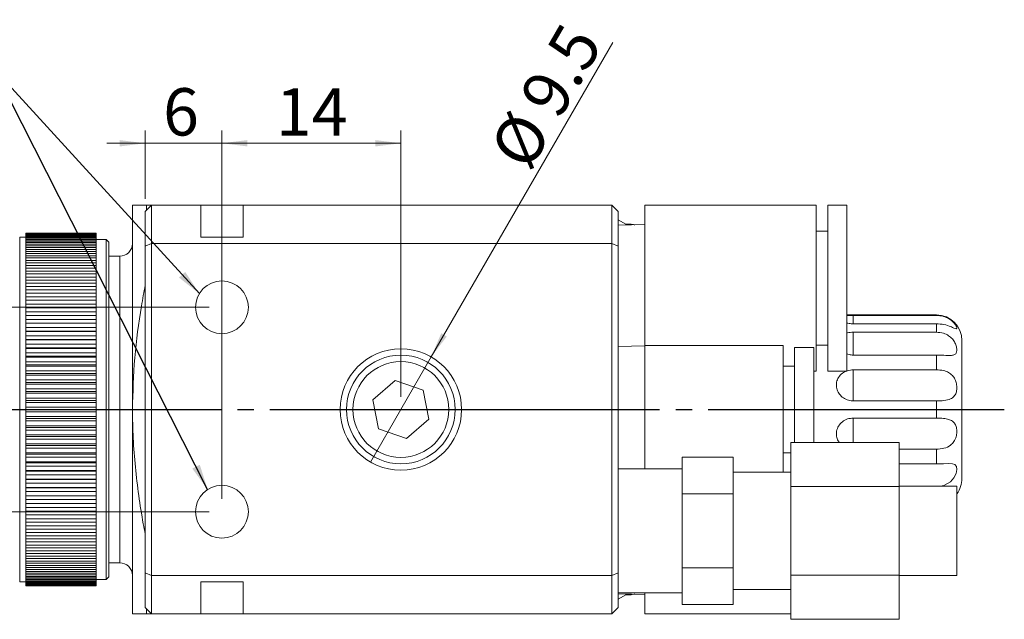
# Model space of a CAD drawing. Units: millimetres. Extents: x 20 to 496, y 11 to 281.
# Drawn here: x 219 to 296, y 72 to 119 of the extents above; entities that cross this region are included whole.
import ezdxf

# ---------------------------------------------------------------- set-up
doc = ezdxf.new("R2010")
doc.units = ezdxf.units.MM
doc.linetypes.add('SLD-1点鎖線(中心線)', pattern=[34.29, 30.48, -1.27, 1.27, -1.27])
doc.linetypes.add('SLD-実線', pattern=[0])
doc.styles.add('SLDTEXTSTYLE1', font='MSGOTHIC.TTC')
doc.styles.add('SLDTEXTSTYLE4', font='MSGOTHIC.TTC')
doc.styles.get("Standard").update_dxf_attribs({"font": 'MSGOTHIC.TTC'})
doc.dimstyles.new('SLDDIMSTYLE1', dxfattribs={"dimtxt": 4.244358, "dimasz": 2, "dimexe": 0, "dimexo": 0.0625, "dimgap": 1.061089, "dimtad": 3, "dimdec": 3, "dimrnd": 1e-09, "dimzin": 12, "dimdsep": 46, "dimtxsty": 'SLDTEXTSTYLE4', "dimsah": 1, "dimcen": 0.09, "dimadec": 0, "dimazin": 3, "dimtfac": 1, "dimtdec": 3, "dimtofl": 0, "dimtmove": 0, "dimatfit": 3, "dimfxl": 1, "dimfrac": 2, "dimtolj": 1, "dimtzin": 12, "dimarcsym": 0})
doc.dimstyles.new('SLDDIMSTYLE3', dxfattribs={"dimtxt": 4.244358, "dimasz": 2, "dimexe": 0, "dimexo": 0.0625, "dimgap": 1.061089, "dimtad": 3, "dimdec": 3, "dimrnd": 1e-09, "dimzin": 12, "dimdsep": 46, "dimtxsty": 'SLDTEXTSTYLE4', "dimsah": 1, "dimcen": 0.09, "dimadec": 0, "dimazin": 3, "dimtfac": 1, "dimtdec": 3, "dimtmove": 0, "dimatfit": 0, "dimfxl": 1, "dimfrac": 2, "dimtolj": 1, "dimtzin": 12, "dimarcsym": 0})
doc.dimstyles.new('SLDDIMSTYLE4', dxfattribs={"dimtxt": 4.244358, "dimasz": 2, "dimexe": 0, "dimexo": 0.0625, "dimgap": 1.061089, "dimtad": 3, "dimdec": 3, "dimrnd": 1e-09, "dimzin": 12, "dimdsep": 46, "dimtxsty": 'SLDTEXTSTYLE4', "dimblk1": 'NONE', "dimsah": 1, "dimcen": 0, "dimadec": 0, "dimazin": 3, "dimtfac": 1, "dimtdec": 3, "dimtmove": 0, "dimatfit": 3, "dimldrblk": 'NONE', "dimfxl": 1, "dimfrac": 2, "dimtolj": 1, "dimtzin": 12, "dimarcsym": 0})
doc.dimstyles.new('SLDDIMSTYLE5', dxfattribs={"dimtxt": 0.18, "dimasz": 2, "dimexe": 0, "dimexo": 0.0625, "dimgap": 0, "dimtad": 0, "dimtih": 1, "dimtoh": 1, "dimdec": 0, "dimrnd": 1e-09, "dimzin": 0, "dimdsep": 46, "dimtxsty": 'STANDARD', "dimsah": 1, "dimcen": 0.09, "dimadec": 0, "dimazin": 0, "dimtfac": 2, "dimtdec": 0, "dimtofl": 0, "dimtmove": 0, "dimatfit": 3, "dimfxl": 1, "dimfrac": 2, "dimtolj": 1, "dimtzin": 0, "dimarcsym": 0})

# ---------------------------------------------------------------- blocks, each defined once
blk = doc.blocks.new('_D_9')
at = {"color": 7, "linetype": 'SLD-実線', "lineweight": 0}
for p, q in [((233.98, 96.597), (194.134, 96.597)), ((195.134, 96.597), (195.134, 80.597)), ((233.98, 80.597), (194.134, 80.597))]:
    blk.add_line(p, q, dxfattribs=at)
for points in [[(195.134, 96.597), (194.884, 94.597), (195.384, 94.597)], [(195.134, 80.597), (195.384, 82.597), (194.884, 82.597)]]:
    blk.add_solid(points, dxfattribs=at)
at = {"color": 7, "linetype": 'SLD-実線', "lineweight": 0, "insert": (190.824, 86.794), "char_height": 3.7042, "attachment_point": 1, "rotation": 90, "style": 'SLDTEXTSTYLE1'}
blk.add_mtext('16', dxfattribs=at)
blk = doc.blocks.new('_D_10')
at = {"color": 7, "linetype": 'SLD-実線', "lineweight": 0}
for q in [(265.569, 117.33), (246.605, 84.483)]:
    blk.add_line((251.355, 92.71), q, dxfattribs=at)
blk.add_solid([(251.355, 92.71), (252.571, 94.317), (252.138, 94.567)], dxfattribs=at)
at = {"color": 7, "linetype": 'SLD-実線', "lineweight": 0, "char_height": 3.7042, "attachment_point": 1, "rotation": 60, "style": 'SLDTEXTSTYLE1'}
for s, insert in [('9.5', (258.135, 113.045)), ('%%c', (255.789, 108.981))]:
    blk.add_mtext(s, dxfattribs=dict(at, insert=insert))
blk = doc.blocks.new('_NONE')
blk = doc.blocks.new('_D_11')
at = {"color": 7, "linetype": 'SLD-実線', "lineweight": 0}
for p, q in [((234.98, 81.597), (234.98, 110.443)), ((248.98, 89.597), (248.98, 110.443)), ((234.98, 109.443), (248.98, 109.443))]:
    blk.add_line(p, q, dxfattribs=at)
for points in [[(234.98, 109.443), (236.98, 109.193), (236.98, 109.693)], [(248.98, 109.443), (246.98, 109.693), (246.98, 109.193)]]:
    blk.add_solid(points, dxfattribs=at)
at = {"color": 7, "linetype": 'SLD-実線', "lineweight": 0, "insert": (239.197, 113.753), "char_height": 3.7042, "attachment_point": 1, "style": 'SLDTEXTSTYLE1'}
blk.add_mtext('14', dxfattribs=at)
blk = doc.blocks.new('_D_12')
at = {"color": 7, "linetype": 'SLD-実線', "lineweight": 0}
for p, q in [((228.98, 105.097), (228.98, 110.443)), ((234.98, 97.597), (234.98, 110.443)), ((228.98, 109.443), (225.98, 109.443)), ((228.98, 109.443), (234.98, 109.443)), ((234.98, 109.443), (237.98, 109.443))]:
    blk.add_line(p, q, dxfattribs=at)
for points in [[(228.98, 109.443), (226.98, 109.693), (226.98, 109.193)], [(234.98, 109.443), (236.98, 109.193), (236.98, 109.693)]]:
    blk.add_solid(points, dxfattribs=at)
at = {"color": 7, "linetype": 'SLD-実線', "lineweight": 0, "insert": (230.376, 113.753), "char_height": 3.704, "attachment_point": 1, "style": 'SLDTEXTSTYLE1'}
blk.add_mtext('6', dxfattribs=at)

msp = doc.modelspace()

# ---------------------------------------------------------------- linework, layer by layer
at = {"color": 7, "linetype": 'SLD-実線', "lineweight": 15}
for p, q in [((227.9799, 104.5967), (227.9799, 88.5967)), ((228.9799, 104.0967), (229.4799, 104.5967)), ((228.9799, 101.3896), (228.9799, 104.0967)), ((229.0718, 104.5967), (229.0718, 104.1886)), ((229.4246, 104.5967), (229.0718, 104.5967)), ((229.4799, 104.5967), (229.4799, 101.5967)), ((233.3299, 104.5967), (229.4799, 104.5967)), ((232.9571, 104.5979), (232.9571, 104.5967)), ((236.6299, 104.5967), (233.3299, 104.5967)), ((233.3299, 102.0967), (233.3299, 104.5967)), ((233.8483, 104.5967), (233.8483, 104.5979)), ((236.6299, 104.5967), (236.6299, 102.0967)), ((265.4799, 104.5967), (236.6299, 104.5967)), ((265.4799, 101.5967), (265.4799, 104.5967)), ((265.4799, 104.5967), (265.9799, 104.0967)), ((265.9799, 104.0967), (265.9799, 101.3896)), ((281.4799, 104.5967), (268.0799, 104.5967)), ((268.0799, 104.5967), (268.0799, 93.5829)), ((281.4799, 104.5967), (281.4799, 91.5967)), ((283.8799, 104.5967), (282.3799, 104.5967)), ((282.3799, 104.5967), (282.3799, 91.5967)), ((283.8799, 104.5967), (283.8799, 91.5967)), ((266.5779, 103.0967), (265.9799, 103.442)), ((268.0799, 103.0856), (265.9799, 103.02)), ((267.0061, 103.0967), (266.5779, 103.0967)), ((266.5779, 103.0387), (266.5779, 103.0967)), ((282.3799, 102.5717), (281.4799, 102.5717)), ((219.6343, 102.0967), (219.1578, 102.0967)), ((219.6343, 102.3956), (225.1343, 102.3956)), ((219.6343, 102.3956), (219.6343, 102.3857)), ((225.1343, 102.3857), (219.6343, 102.3857)), ((219.6343, 102.3677), (219.6343, 102.3857)), ((219.6343, 102.3677), (225.1343, 102.3677)), ((219.6343, 102.3677), (219.6343, 102.3381)), ((225.1343, 102.3381), (219.6343, 102.3381)), ((219.6343, 102.302), (219.6343, 102.3381)), ((219.6343, 102.302), (225.1343, 102.302)), ((219.6343, 102.302), (219.6343, 102.2527)), ((225.1343, 102.2527), (219.6343, 102.2527)), ((219.6343, 102.1987), (219.6343, 102.2527)), ((219.6343, 102.1987), (225.1343, 102.1987)), ((219.6343, 102.1987), (219.6343, 102.13)), ((225.1343, 102.13), (219.6343, 102.13)), ((219.6343, 102.0582), (219.6343, 102.13)), ((219.6343, 102.0582), (225.1343, 102.0582)), ((219.6343, 102.0582), (219.6343, 101.9701)), ((225.1343, 101.9701), (219.6343, 101.9701)), ((219.6343, 101.8808), (219.6343, 101.9701)), ((219.6343, 101.8808), (225.1343, 101.8808)), ((219.6343, 101.8808), (219.6343, 101.7736)), ((225.1343, 101.7736), (219.6343, 101.7736)), ((219.6343, 101.6669), (219.6343, 101.7736)), ((225.1343, 102.3956), (225.1343, 102.3857)), ((225.1343, 102.3857), (225.1343, 102.3677)), ((225.1343, 102.3677), (225.1343, 102.3381)), ((225.1343, 102.3381), (225.1343, 102.302)), ((225.1343, 102.302), (225.1343, 102.2527)), ((225.1343, 102.2527), (225.1343, 102.1987)), ((225.1343, 102.1987), (225.1343, 102.13)), ((225.1343, 102.13), (225.1343, 102.0582)), ((225.1343, 102.0582), (225.1343, 101.9701)), ((225.1343, 101.9701), (225.1343, 101.8808)), ((225.9343, 101.8967), (225.1343, 101.8967)), ((225.1343, 101.8808), (225.1343, 101.7736)), ((225.1343, 101.7736), (225.1343, 101.6669)), ((226.1343, 101.6967), (225.9343, 101.8967)), ((225.9343, 88.5967), (225.9343, 101.8967)), ((226.1343, 101.6967), (226.1343, 88.5967)), ((233.3299, 102.0967), (236.6299, 102.0967)), ((219.6343, 101.6669), (225.1343, 101.6669)), ((219.6343, 101.6669), (219.6343, 101.5409)), ((225.1343, 101.5409), (219.6343, 101.5409)), ((219.6343, 101.4173), (219.6343, 101.5409)), ((219.6343, 101.4173), (225.1343, 101.4173)), ((219.6343, 101.4173), (219.6343, 101.2728)), ((225.1343, 101.2728), (219.6343, 101.2728)), ((219.6343, 101.1324), (219.6343, 101.2728)), ((219.6343, 101.1324), (225.1343, 101.1324)), ((219.6343, 101.1324), (219.6343, 100.97)), ((225.1343, 100.97), (219.6343, 100.97)), ((219.6343, 100.8133), (219.6343, 100.97)), ((225.1343, 101.6669), (225.1343, 101.5409)), ((225.1343, 101.5409), (225.1343, 101.4173)), ((225.1343, 101.4173), (225.1343, 101.2728)), ((225.1343, 101.2728), (225.1343, 101.1324)), ((225.1343, 101.1324), (225.1343, 100.97)), ((225.1343, 100.97), (225.1343, 100.8133)), ((229.4799, 101.5967), (228.9799, 101.3896)), ((228.9799, 75.8038), (228.9799, 101.3896)), ((229.4799, 101.5967), (229.4799, 75.5967)), ((229.4799, 101.5967), (265.4799, 101.5967)), ((265.4799, 75.5967), (265.4799, 101.5967)), ((265.4799, 101.5967), (265.9799, 101.3896)), ((265.9799, 101.3896), (265.9799, 75.8038)), ((219.6343, 100.8133), (225.1343, 100.8133)), ((219.6343, 100.8133), (219.6343, 100.6332)), ((225.1343, 100.6332), (219.6343, 100.6332)), ((219.6343, 100.4606), (219.6343, 100.6332)), ((219.6343, 100.4606), (219.6343, 100.2634)), ((219.6343, 100.4606), (225.1343, 100.4606)), ((225.1343, 100.2634), (219.6343, 100.2634)), ((219.6343, 100.0755), (219.6343, 100.2634)), ((225.1343, 100.8133), (225.1343, 100.6332)), ((225.1343, 100.6332), (225.1343, 100.4606)), ((225.1343, 100.4606), (225.1343, 100.2634)), ((225.1343, 100.2634), (225.1343, 100.0755)), ((226.9799, 100.5967), (226.1343, 100.5967)), ((219.6343, 100.0755), (225.1343, 100.0755)), ((219.6343, 100.0755), (219.6343, 99.8617)), ((225.1343, 99.8617), (219.6343, 99.8617)), ((219.6343, 99.6588), (219.6343, 99.8617)), ((219.6343, 99.6588), (219.6343, 99.4291)), ((219.6343, 99.6588), (225.1343, 99.6588)), ((225.1343, 99.4291), (219.6343, 99.4291)), ((219.6343, 99.2119), (219.6343, 99.4291)), ((225.1343, 100.0755), (225.1343, 99.8617)), ((225.1343, 99.8617), (225.1343, 99.6588)), ((225.1343, 99.6588), (225.1343, 99.4291)), ((225.1343, 99.4291), (225.1343, 99.2119)), ((219.6343, 99.2119), (225.1343, 99.2119)), ((219.6343, 99.2119), (219.6343, 98.9668)), ((225.1343, 98.9668), (219.6343, 98.9668)), ((219.6343, 98.7358), (219.6343, 98.9668)), ((219.6343, 98.7358), (219.6343, 98.476)), ((219.6343, 98.7358), (225.1343, 98.7358)), ((225.1343, 99.2119), (225.1343, 98.9668)), ((225.1343, 98.9668), (225.1343, 98.7358)), ((225.1343, 98.7358), (225.1343, 98.476)), ((225.1343, 98.476), (219.6343, 98.476)), ((219.6343, 98.232), (219.6343, 98.476)), ((219.6343, 98.232), (225.1343, 98.232)), ((219.6343, 98.232), (219.6343, 97.9582)), ((225.1343, 97.9582), (219.6343, 97.9582)), ((219.6343, 97.7017), (219.6343, 97.9582)), ((225.1343, 98.476), (225.1343, 98.232)), ((225.1343, 98.232), (225.1343, 97.9582)), ((225.1343, 97.9582), (225.1343, 97.7017)), ((219.6343, 97.7017), (219.6343, 97.4148)), ((219.6343, 97.7017), (225.1343, 97.7017)), ((225.1343, 97.4148), (219.6343, 97.4148)), ((219.6343, 97.1465), (219.6343, 97.4148)), ((219.6343, 97.1465), (225.1343, 97.1465)), ((219.6343, 97.1465), (219.6343, 96.8471)), ((225.1343, 97.7017), (225.1343, 97.4148)), ((225.1343, 97.4148), (225.1343, 97.1465)), ((225.1343, 97.1465), (225.1343, 96.8471)), ((225.1343, 96.8471), (219.6343, 96.8471)), ((219.6343, 96.5679), (219.6343, 96.8471)), ((219.6343, 96.5679), (219.6343, 96.2569)), ((219.6343, 96.5679), (225.1343, 96.5679)), ((225.1343, 96.8471), (225.1343, 96.5679)), ((225.1343, 96.5679), (225.1343, 96.2569)), ((225.1343, 96.2569), (219.6343, 96.2569)), ((219.6343, 95.9674), (219.6343, 96.2569)), ((219.6343, 95.9674), (225.1343, 95.9674)), ((219.6343, 95.9674), (219.6343, 95.6456)), ((225.1343, 95.6456), (219.6343, 95.6456)), ((219.6343, 95.3467), (219.6343, 95.6456)), ((225.1343, 96.2569), (225.1343, 95.9674)), ((225.1343, 95.9674), (225.1343, 95.6456)), ((225.1343, 95.6456), (225.1343, 95.3467)), ((290.8799, 95.9967), (283.8799, 95.9967)), ((290.8799, 95.9666), (284.3799, 95.9666)), ((219.6343, 95.3467), (219.6343, 95.015)), ((219.6343, 95.3467), (225.1343, 95.3467)), ((225.1343, 95.015), (219.6343, 95.015)), ((219.6343, 94.7256), (219.6343, 95.015)), ((225.1343, 95.3467), (225.1343, 95.015)), ((225.1343, 95.015), (225.1343, 94.7256)), ((284.3799, 95.3126), (290.8799, 95.3126)), ((290.8799, 94.6458), (290.8799, 95.3126)), ((219.6343, 94.7256), (225.1343, 94.7256)), ((219.6343, 94.7075), (219.6343, 94.7256)), ((219.6343, 94.7075), (225.1343, 94.7075)), ((219.6343, 94.7075), (219.6343, 94.3669)), ((225.1343, 94.3669), (219.6343, 94.3669)), ((219.6343, 94.0876), (219.6343, 94.3669)), ((219.6343, 94.0876), (225.1343, 94.0876)), ((219.6343, 94.0516), (219.6343, 94.0876)), ((219.6343, 94.0516), (219.6343, 93.7029)), ((219.6343, 94.0516), (225.1343, 94.0516)), ((225.1343, 94.7256), (225.1343, 94.7075)), ((225.1343, 94.7075), (225.1343, 94.3669)), ((225.1343, 94.3669), (225.1343, 94.0876)), ((225.1343, 94.0876), (225.1343, 94.0516)), ((225.1343, 94.0516), (225.1343, 93.7029)), ((290.8799, 94.6458), (284.3799, 94.6458)), ((292.8799, 83.1967), (292.8799, 93.9967)), ((225.1343, 93.7029), (219.6343, 93.7029)), ((219.6343, 93.4347), (219.6343, 93.7029)), ((219.6343, 93.4347), (225.1343, 93.4347)), ((219.6343, 93.3807), (219.6343, 93.4347)), ((219.6343, 93.3807), (225.1343, 93.3807)), ((219.6343, 93.3807), (219.6343, 93.0249)), ((225.1343, 93.7029), (225.1343, 93.4347)), ((225.1343, 93.4347), (225.1343, 93.3807)), ((225.1343, 93.3807), (225.1343, 93.0249)), ((268.0799, 93.5856), (265.9799, 93.52)), ((278.8799, 93.5967), (268.0799, 93.5967)), ((268.0799, 93.5967), (268.0799, 83.9467)), ((278.8799, 93.5967), (278.8799, 83.6964)), ((281.2799, 93.4467), (279.7799, 93.4467)), ((279.7799, 93.4467), (279.7799, 86.0249)), ((281.2799, 93.4467), (281.2799, 86.0249)), ((281.4799, 93.6217), (282.3799, 93.6217)), ((225.1343, 93.0249), (219.6343, 93.0249)), ((219.6343, 92.7684), (219.6343, 93.0249)), ((219.6343, 92.7684), (225.1343, 92.7684)), ((219.6343, 92.6967), (219.6343, 92.7684)), ((219.6343, 92.6967), (219.6343, 92.3348)), ((219.6343, 92.6967), (225.1343, 92.6967)), ((225.1343, 93.0249), (225.1343, 92.7684)), ((225.1343, 92.7684), (225.1343, 92.6967)), ((225.1343, 92.6967), (225.1343, 92.3348)), ((284.3799, 92.8591), (290.8799, 92.8591)), ((290.8799, 91.7042), (290.8799, 92.8591)), ((225.1343, 92.3348), (219.6343, 92.3348)), ((219.6343, 92.0908), (219.6343, 92.3348)), ((219.6343, 92.0908), (225.1343, 92.0908)), ((219.6343, 92.0014), (219.6343, 92.0908)), ((219.6343, 92.0014), (225.1343, 92.0014)), ((219.6343, 92.0014), (219.6343, 91.6345)), ((225.1343, 92.3348), (225.1343, 92.0908)), ((225.1343, 92.0908), (225.1343, 92.0014)), ((225.1343, 92.0014), (225.1343, 91.6345)), ((279.7799, 91.9967), (278.8799, 91.9967)), ((284.3799, 91.7042), (284.3799, 89.2635)), ((290.8799, 91.7042), (284.3799, 91.7042)), ((225.1343, 91.6345), (219.6343, 91.6345)), ((219.6343, 91.4035), (219.6343, 91.6345)), ((219.6343, 91.4035), (225.1343, 91.4035)), ((219.6343, 91.2968), (219.6343, 91.4035)), ((219.6343, 91.2968), (219.6343, 90.9258)), ((219.6343, 91.2968), (225.1343, 91.2968)), ((225.1343, 90.9258), (219.6343, 90.9258)), ((219.6343, 90.7086), (219.6343, 90.9258)), ((225.1343, 91.6345), (225.1343, 91.4035)), ((225.1343, 91.4035), (225.1343, 91.2968)), ((225.1343, 91.2968), (225.1343, 90.9258)), ((225.1343, 90.9258), (225.1343, 90.7086)), ((281.2799, 91.5967), (281.4799, 91.5967)), ((282.3799, 91.5967), (283.8799, 91.5967)), ((219.6343, 90.7086), (225.1343, 90.7086)), ((219.6343, 90.5849), (219.6343, 90.7086)), ((219.6343, 90.5849), (225.1343, 90.5849)), ((219.6343, 90.5849), (219.6343, 90.2107)), ((225.1343, 90.2107), (219.6343, 90.2107)), ((219.6343, 90.0078), (219.6343, 90.2107)), ((225.1343, 90.7086), (225.1343, 90.5849)), ((225.1343, 90.5849), (225.1343, 90.2107)), ((225.1343, 90.2107), (225.1343, 90.0078)), ((246.7955, 89.3461), (248.5367, 90.8632)), ((248.5367, 90.8632), (250.7211, 90.1137)), ((219.6343, 90.0078), (225.1343, 90.0078)), ((219.6343, 89.8674), (219.6343, 90.0078)), ((219.6343, 89.8674), (219.6343, 89.4912)), ((219.6343, 89.8674), (225.1343, 89.8674)), ((225.1343, 89.4912), (219.6343, 89.4912)), ((219.6343, 89.3032), (219.6343, 89.4912)), ((225.1343, 90.0078), (225.1343, 89.8674)), ((225.1343, 89.8674), (225.1343, 89.4912)), ((225.1343, 89.4912), (225.1343, 89.3032)), ((250.7211, 90.1137), (251.1643, 87.8473)), ((219.6343, 89.3032), (225.1343, 89.3032)), ((219.6343, 89.1465), (219.6343, 89.3032)), ((219.6343, 89.1465), (225.1343, 89.1465)), ((219.6343, 89.1465), (219.6343, 88.7693)), ((225.1343, 88.7693), (219.6343, 88.7693)), ((219.6343, 88.5967), (219.6343, 88.7693)), ((219.6343, 88.5967), (225.1343, 88.5967)), ((219.6343, 88.4241), (219.6343, 88.5967)), ((225.1343, 89.3032), (225.1343, 89.1465)), ((225.1343, 89.1465), (225.1343, 88.7693)), ((225.1343, 88.7693), (225.1343, 88.5967)), ((225.1343, 88.5967), (225.1343, 88.4241)), ((225.9343, 75.2967), (225.9343, 88.5967)), ((226.1343, 88.5967), (226.1343, 75.4967)), ((227.9799, 88.5967), (227.9799, 72.5967)), ((247.2386, 87.0797), (246.7955, 89.3461)), ((284.3799, 89.2635), (290.8799, 89.2635)), ((290.8799, 87.9299), (290.8799, 89.2635)), ((219.6343, 88.4241), (219.6343, 88.0469)), ((219.6343, 88.4241), (225.1343, 88.4241)), ((225.1343, 88.0469), (219.6343, 88.0469)), ((219.6343, 87.8902), (219.6343, 88.0469)), ((219.6343, 87.8902), (225.1343, 87.8902)), ((219.6343, 87.7022), (219.6343, 87.8902)), ((225.1343, 88.4241), (225.1343, 88.0469)), ((225.1343, 88.0469), (225.1343, 87.8902)), ((225.1343, 87.8902), (225.1343, 87.7022)), ((251.1643, 87.8473), (249.423, 86.3302)), ((290.8799, 87.9299), (284.3799, 87.9299)), ((219.6343, 87.7022), (225.1343, 87.7022)), ((219.6343, 87.7022), (219.6343, 87.326)), ((225.1343, 87.326), (219.6343, 87.326)), ((219.6343, 87.1856), (219.6343, 87.326)), ((219.6343, 87.1856), (225.1343, 87.1856)), ((219.6343, 86.9827), (219.6343, 87.1856)), ((225.1343, 87.7022), (225.1343, 87.326)), ((225.1343, 87.326), (225.1343, 87.1856)), ((225.1343, 87.1856), (225.1343, 86.9827)), ((249.423, 86.3302), (247.2386, 87.0797)), ((219.6343, 86.9827), (219.6343, 86.6085)), ((219.6343, 86.9827), (225.1343, 86.9827)), ((225.1343, 86.6085), (219.6343, 86.6085)), ((219.6343, 86.4848), (219.6343, 86.6085)), ((219.6343, 86.4848), (225.1343, 86.4848)), ((219.6343, 86.2676), (219.6343, 86.4848)), ((225.1343, 86.9827), (225.1343, 86.6085)), ((225.1343, 86.6085), (225.1343, 86.4848)), ((225.1343, 86.4848), (225.1343, 86.2676)), ((219.6343, 86.2676), (225.1343, 86.2676)), ((219.6343, 86.2676), (219.6343, 85.8966)), ((225.1343, 85.8966), (219.6343, 85.8966)), ((219.6343, 85.7899), (219.6343, 85.8966)), ((219.6343, 85.7899), (225.1343, 85.7899)), ((219.6343, 85.5589), (219.6343, 85.7899)), ((219.6343, 85.5589), (219.6343, 85.192)), ((219.6343, 85.5589), (225.1343, 85.5589)), ((225.1343, 86.2676), (225.1343, 85.8966)), ((225.1343, 85.8966), (225.1343, 85.7899)), ((225.1343, 85.7899), (225.1343, 85.5589)), ((225.1343, 85.5589), (225.1343, 85.192)), ((287.9799, 86.0249), (279.4799, 86.0249)), ((279.4799, 86.0249), (279.4799, 82.5608)), ((287.9799, 82.5608), (287.9799, 86.0249)), ((225.1343, 85.192), (219.6343, 85.192)), ((219.6343, 85.1026), (219.6343, 85.192)), ((219.6343, 85.1026), (225.1343, 85.1026)), ((219.6343, 84.8586), (219.6343, 85.1026)), ((219.6343, 84.8586), (225.1343, 84.8586)), ((219.6343, 84.8586), (219.6343, 84.4967)), ((225.1343, 85.192), (225.1343, 85.1026)), ((225.1343, 85.1026), (225.1343, 84.8586)), ((225.1343, 84.8586), (225.1343, 84.4967)), ((274.9799, 84.8702), (270.9799, 84.8702)), ((270.9799, 84.8702), (270.9799, 81.9834)), ((274.9799, 81.9834), (274.9799, 84.8702)), ((278.8799, 85.1967), (279.4799, 85.1967)), ((287.9799, 85.4892), (290.8799, 85.4892)), ((290.8799, 84.3343), (290.8799, 85.4892)), ((225.1343, 84.4967), (219.6343, 84.4967)), ((219.6343, 84.425), (219.6343, 84.4967)), ((219.6343, 84.425), (225.1343, 84.425)), ((219.6343, 84.1685), (219.6343, 84.425)), ((219.6343, 84.1685), (219.6343, 83.8127)), ((219.6343, 84.1685), (225.1343, 84.1685)), ((225.1343, 84.4967), (225.1343, 84.425)), ((225.1343, 84.425), (225.1343, 84.1685)), ((225.1343, 84.1685), (225.1343, 83.8127)), ((290.8799, 84.3343), (287.9799, 84.3343)), ((225.1343, 83.8127), (219.6343, 83.8127)), ((219.6343, 83.7587), (219.6343, 83.8127)), ((219.6343, 83.7587), (225.1343, 83.7587)), ((219.6343, 83.4905), (219.6343, 83.7587)), ((219.6343, 83.4905), (225.1343, 83.4905)), ((219.6343, 83.4905), (219.6343, 83.1418)), ((225.1343, 83.8127), (225.1343, 83.7587)), ((225.1343, 83.7587), (225.1343, 83.4905)), ((225.1343, 83.4905), (225.1343, 83.1418)), ((270.9799, 83.9467), (265.9799, 83.9467)), ((279.4799, 83.6967), (274.9799, 83.6967)), ((225.1343, 83.1418), (219.6343, 83.1418)), ((219.6343, 83.1058), (219.6343, 83.1418)), ((219.6343, 83.1058), (225.1343, 83.1058)), ((219.6343, 82.8265), (219.6343, 83.1058)), ((219.6343, 82.8265), (219.6343, 82.4859)), ((219.6343, 82.8265), (225.1343, 82.8265)), ((225.1343, 82.4859), (219.6343, 82.4859)), ((219.6343, 82.4678), (219.6343, 82.4859)), ((219.6343, 82.4678), (225.1343, 82.4678)), ((219.6343, 82.1783), (219.6343, 82.4678)), ((225.1343, 83.1418), (225.1343, 83.1058)), ((225.1343, 83.1058), (225.1343, 82.8265)), ((225.1343, 82.8265), (225.1343, 82.4859)), ((225.1343, 82.4859), (225.1343, 82.4678)), ((225.1343, 82.4678), (225.1343, 82.1783)), ((287.9799, 82.5608), (279.4799, 82.5608)), ((279.4799, 82.5608), (279.4799, 75.6326)), ((292.4799, 82.5967), (287.9799, 82.5967)), ((287.9799, 75.6326), (287.9799, 82.5608)), ((292.4799, 82.5967), (292.4799, 79.0967)), ((219.6343, 82.1783), (225.1343, 82.1783)), ((219.6343, 82.1783), (219.6343, 81.8467)), ((225.1343, 81.8467), (219.6343, 81.8467)), ((219.6343, 81.5478), (219.6343, 81.8467)), ((225.1343, 82.1783), (225.1343, 81.8467)), ((225.1343, 81.8467), (225.1343, 81.5478)), ((274.9799, 81.9834), (270.9799, 81.9834)), ((270.9799, 81.9834), (270.9799, 76.2099)), ((274.9799, 76.2099), (274.9799, 81.9834)), ((219.6343, 81.5478), (219.6343, 81.226)), ((219.6343, 81.5478), (225.1343, 81.5478)), ((225.1343, 81.226), (219.6343, 81.226)), ((219.6343, 80.9365), (219.6343, 81.226)), ((219.6343, 80.9365), (225.1343, 80.9365)), ((219.6343, 80.9365), (219.6343, 80.6255)), ((225.1343, 81.5478), (225.1343, 81.226)), ((225.1343, 81.226), (225.1343, 80.9365)), ((225.1343, 80.9365), (225.1343, 80.6255)), ((225.1343, 80.6255), (219.6343, 80.6255)), ((219.6343, 80.3463), (219.6343, 80.6255)), ((219.6343, 80.3463), (219.6343, 80.0469)), ((219.6343, 80.3463), (225.1343, 80.3463)), ((225.1343, 80.6255), (225.1343, 80.3463)), ((225.1343, 80.3463), (225.1343, 80.0469)), ((225.1343, 80.0469), (219.6343, 80.0469)), ((219.6343, 79.7786), (219.6343, 80.0469)), ((219.6343, 79.7786), (225.1343, 79.7786)), ((219.6343, 79.7786), (219.6343, 79.4917)), ((225.1343, 79.4917), (219.6343, 79.4917)), ((219.6343, 79.2352), (219.6343, 79.4917)), ((225.1343, 80.0469), (225.1343, 79.7786)), ((225.1343, 79.7786), (225.1343, 79.4917)), ((225.1343, 79.4917), (225.1343, 79.2352)), ((219.6343, 79.2352), (225.1343, 79.2352)), ((219.6343, 79.2352), (219.6343, 78.9614)), ((225.1343, 78.9614), (219.6343, 78.9614)), ((219.6343, 78.7174), (219.6343, 78.9614)), ((219.6343, 78.7174), (225.1343, 78.7174)), ((219.6343, 78.7174), (219.6343, 78.4576)), ((225.1343, 79.2352), (225.1343, 78.9614)), ((225.1343, 78.9614), (225.1343, 78.7174)), ((225.1343, 78.7174), (225.1343, 78.4576)), ((292.4799, 79.0967), (292.4799, 75.5967)), ((225.1343, 78.4576), (219.6343, 78.4576)), ((219.6343, 78.2266), (219.6343, 78.4576)), ((219.6343, 78.2266), (219.6343, 77.9815)), ((219.6343, 78.2266), (225.1343, 78.2266)), ((225.1343, 77.9815), (219.6343, 77.9815)), ((219.6343, 77.7643), (219.6343, 77.9815)), ((225.1343, 78.4576), (225.1343, 78.2266)), ((225.1343, 78.2266), (225.1343, 77.9815)), ((225.1343, 77.9815), (225.1343, 77.7643)), ((219.6343, 77.7643), (225.1343, 77.7643)), ((219.6343, 77.7643), (219.6343, 77.5346)), ((225.1343, 77.5346), (219.6343, 77.5346)), ((219.6343, 77.3317), (219.6343, 77.5346)), ((219.6343, 77.3317), (225.1343, 77.3317)), ((219.6343, 77.3317), (219.6343, 77.1179)), ((225.1343, 77.1179), (219.6343, 77.1179)), ((219.6343, 76.93), (219.6343, 77.1179)), ((225.1343, 77.7643), (225.1343, 77.5346)), ((225.1343, 77.5346), (225.1343, 77.3317)), ((225.1343, 77.3317), (225.1343, 77.1179)), ((225.1343, 77.1179), (225.1343, 76.93)), ((219.6343, 76.93), (225.1343, 76.93)), ((219.6343, 76.93), (219.6343, 76.7328)), ((225.1343, 76.7328), (219.6343, 76.7328)), ((219.6343, 76.5602), (219.6343, 76.7328)), ((219.6343, 76.5602), (219.6343, 76.3801)), ((219.6343, 76.5602), (225.1343, 76.5602)), ((225.1343, 76.3801), (219.6343, 76.3801)), ((219.6343, 76.2234), (219.6343, 76.3801)), ((225.1343, 76.93), (225.1343, 76.7328)), ((225.1343, 76.7328), (225.1343, 76.5602)), ((225.1343, 76.5602), (225.1343, 76.3801)), ((225.1343, 76.3801), (225.1343, 76.2234)), ((226.1343, 76.5967), (226.9799, 76.5967)), ((219.6343, 76.2234), (225.1343, 76.2234)), ((219.6343, 76.2234), (219.6343, 76.061)), ((225.1343, 76.061), (219.6343, 76.061)), ((219.6343, 75.9206), (219.6343, 76.061)), ((219.6343, 75.9206), (225.1343, 75.9206)), ((219.6343, 75.9206), (219.6343, 75.7761)), ((225.1343, 75.7761), (219.6343, 75.7761)), ((219.6343, 75.6524), (219.6343, 75.7761)), ((219.6343, 75.6524), (225.1343, 75.6524)), ((219.6343, 75.6524), (219.6343, 75.5265)), ((225.1343, 75.5265), (219.6343, 75.5265)), ((219.6343, 75.4198), (219.6343, 75.5265)), ((225.1343, 76.2234), (225.1343, 76.061)), ((225.1343, 76.061), (225.1343, 75.9206)), ((225.1343, 75.9206), (225.1343, 75.7761)), ((225.1343, 75.7761), (225.1343, 75.6524)), ((225.1343, 75.6524), (225.1343, 75.5265)), ((225.1343, 75.5265), (225.1343, 75.4198)), ((225.9343, 75.2967), (226.1343, 75.4967)), ((228.9799, 73.0967), (228.9799, 75.8038)), ((229.4799, 75.5967), (228.9799, 75.8038)), ((229.4799, 75.5967), (229.4799, 72.5967)), ((229.4799, 75.5967), (265.4799, 75.5967)), ((265.9799, 75.8038), (265.4799, 75.5967)), ((265.4799, 72.5967), (265.4799, 75.5967)), ((265.9799, 75.8038), (265.9799, 73.0967)), ((274.9799, 76.2099), (270.9799, 76.2099)), ((270.9799, 76.2099), (270.9799, 73.3232)), ((274.9799, 73.3232), (274.9799, 76.2099)), ((279.4799, 75.6326), (279.4799, 72.1685)), ((287.9799, 75.6326), (279.4799, 75.6326)), ((287.9799, 72.1685), (287.9799, 75.6326)), ((287.9799, 75.5967), (292.4799, 75.5967)), ((219.1578, 75.0967), (219.6343, 75.0967)), ((219.6343, 75.4198), (225.1343, 75.4198)), ((219.6343, 75.4198), (219.6343, 75.3126)), ((225.1343, 75.3126), (219.6343, 75.3126)), ((219.6343, 75.2233), (219.6343, 75.3126)), ((219.6343, 75.2233), (225.1343, 75.2233)), ((219.6343, 75.2233), (219.6343, 75.1352)), ((225.1343, 75.1352), (219.6343, 75.1352)), ((219.6343, 75.0634), (219.6343, 75.1352)), ((219.6343, 75.0634), (225.1343, 75.0634)), ((219.6343, 75.0634), (219.6343, 74.9947)), ((225.1343, 74.9947), (219.6343, 74.9947)), ((219.6343, 74.9407), (219.6343, 74.9947)), ((219.6343, 74.9407), (225.1343, 74.9407)), ((219.6343, 74.9407), (219.6343, 74.8914)), ((225.1343, 74.8914), (219.6343, 74.8914)), ((219.6343, 74.8553), (219.6343, 74.8914)), ((219.6343, 74.8553), (225.1343, 74.8553)), ((219.6343, 74.8553), (219.6343, 74.8257)), ((225.1343, 74.8257), (219.6343, 74.8257)), ((219.6343, 74.8077), (219.6343, 74.8257)), ((219.6343, 74.8077), (225.1343, 74.8077)), ((219.6343, 74.8077), (219.6343, 74.7978)), ((225.1343, 74.7978), (219.6343, 74.7978)), ((225.1343, 75.4198), (225.1343, 75.3126)), ((225.1343, 75.3126), (225.1343, 75.2233)), ((225.1343, 75.2967), (225.9343, 75.2967)), ((225.1343, 75.2233), (225.1343, 75.1352)), ((225.1343, 75.1352), (225.1343, 75.0634)), ((225.1343, 75.0634), (225.1343, 74.9947)), ((225.1343, 74.9947), (225.1343, 74.9407)), ((225.1343, 74.9407), (225.1343, 74.8914)), ((225.1343, 74.8914), (225.1343, 74.8553)), ((225.1343, 74.8553), (225.1343, 74.8257)), ((225.1343, 74.8257), (225.1343, 74.8077)), ((225.1343, 74.8077), (225.1343, 74.7978)), ((233.3299, 75.0967), (236.6299, 75.0967)), ((233.3299, 75.0967), (233.3299, 72.5967)), ((236.6299, 72.5967), (236.6299, 75.0967)), ((265.9799, 74.2467), (270.9799, 74.2467)), ((265.9799, 74.1734), (268.0799, 74.1078)), ((265.9799, 73.7514), (266.5779, 74.0967)), ((266.5779, 74.0967), (266.5779, 74.1547)), ((266.5779, 74.0967), (267.0061, 74.0967)), ((268.0799, 74.2467), (268.0799, 72.5967)), ((274.9799, 74.4967), (279.4799, 74.4967)), ((274.9799, 73.3232), (270.9799, 73.3232)), ((229.4799, 72.5967), (228.9799, 73.0967)), ((229.0718, 73.0048), (229.0718, 72.5967)), ((229.0718, 72.5967), (229.4246, 72.5967)), ((233.3299, 72.5967), (229.4799, 72.5967)), ((232.9571, 72.5967), (232.9571, 72.5954)), ((236.6299, 72.5967), (233.3299, 72.5967)), ((233.8483, 72.5954), (233.8483, 72.5967)), ((265.4799, 72.5967), (236.6299, 72.5967)), ((265.9799, 73.0967), (265.4799, 72.5967)), ((268.0799, 72.5967), (279.4799, 72.5967)), ((287.9799, 72.1685), (279.4799, 72.1685))]:
    msp.add_line(p, q, dxfattribs=at)
at = {"color": 8, "linetype": 'SLD-実線', "lineweight": 15}
for p, q in [((219.1578, 102.0967), (219.1578, 75.0967)), ((226.9799, 76.5967), (226.9799, 100.5967)), ((284.3799, 95.9666), (284.3799, 95.3126)), ((290.8799, 95.9666), (290.8799, 95.9967)), ((284.3799, 94.6458), (284.3799, 92.8545)), ((284.3799, 87.9299), (284.3799, 86.0249))]:
    msp.add_line(p, q, dxfattribs=at)
at = {"color": 7, "linetype": 'SLD-1点鎖線(中心線)', "lineweight": 30}
msp.add_line((204.4504, 88.5967), (296.1932, 88.5967), dxfattribs=at)
at = {"color": 7, "linetype": 'SLD-実線', "lineweight": 15, "flags": 128}
msp.add_lwpolyline([(291.1816, 82.5967), (291.4676, 82.6433), (291.9884, 82.9377), (292.2554, 83.2417), (292.4217, 83.5889), (292.4789, 83.8887), (292.4494, 84.1259), (292.3323, 84.2818), (292.128, 84.3549), (291.8339, 84.3684), (291.4275, 84.35), (290.8799, 84.3343), (290.8799, 84.3343)], dxfattribs=at)
at = {"color": 7, "linetype": 'SLD-実線', "lineweight": 15}
for centre, radius in [((234.9799, 96.5967), 2.067), ((248.9799, 88.5967), 4.75), ((248.9799, 88.5967), 4.25), ((248.9799, 88.5967), 3.75), ((234.9799, 80.5967), 2.067)]:
    msp.add_circle(centre, radius, dxfattribs=at)
for centre, radius, start, end in [((226.9799, 101.5967), 1, 270, 0), ((290.8799, 93.9967), 2, 0, 90), ((290.8799, 83.1967), 2, 323.130102, 0), ((226.9799, 75.5967), 1, 0, 90)]:
    msp.add_arc(centre, radius, start, end, dxfattribs=at)
for points, knots in [([(229.0718, 104.5967), (228.905, 104.5967), (228.752, 104.5967), (228.4828, 104.5967), (228.3664, 104.5967), (228.0818, 104.5967), (227.9799, 104.5967), (227.9799, 104.5967)], [0, 0, 0, 0, 0.25, 0.25, 0.5, 0.5, 1, 1, 1, 1]), ([(267.0061, 103.0934), (267.0008, 103.0941), (266.984, 103.0964), (267.0979, 103.0807), (267.2601, 103.0647), (267.2965, 103.0611)], [0, 0, 0, 0, 0.2630749, 0.8348817, 1, 1, 1, 1]), ([(227.9799, 88.5967), (228.0174, 89.9481), (228.0927, 92.6605), (228.5283, 95.9052), (228.8784, 97.7892), (228.9799, 98.3353)], [0, 0, 0, 0, 0.4135144, 0.8299952, 1, 1, 1, 1]), ([(284.3799, 95.9666), (284.2216, 95.9669), (284.0444, 95.9672), (283.8958, 95.9573), (283.8799, 95.9563)], [0, 0, 0, 0, 0.8931675, 1, 1, 1, 1]), ([(290.8799, 95.3126), (291.0793, 95.2997), (291.479, 95.2739), (291.9585, 95.107), (292.2732, 94.9661), (292.4355, 94.905), (292.4929, 94.9423), (292.464, 95.0711), (292.3476, 95.2724), (292.1368, 95.5074), (291.8273, 95.7328), (291.4013, 95.9236), (291.0654, 95.9513), (290.8799, 95.9666)], [0, 0, 0, 0, 0.1219771, 0.2445056, 0.3278561, 0.4115263, 0.4880659, 0.5636503, 0.6393961, 0.7149489, 0.7945266, 0.8865631, 1, 1, 1, 1]), ([(283.8799, 95.3569), (283.9886, 95.3401), (284.1508, 95.3151), (284.323, 95.3132), (284.3799, 95.3126)], [0, 0, 0, 0, 0.6698512, 1, 1, 1, 1]), ([(284.3799, 94.6458), (284.2216, 94.6442), (284.0444, 94.6424), (283.8958, 94.5913), (283.8799, 94.5858)], [0, 0, 0, 0, 0.8931674, 1, 1, 1, 1]), ([(290.8799, 92.8591), (291.0793, 92.8546), (291.479, 92.8454), (291.9585, 92.8112), (292.2732, 92.8553), (292.4355, 92.9862), (292.4929, 93.2111), (292.464, 93.4998), (292.3476, 93.8222), (292.1368, 94.134), (291.8273, 94.3985), (291.4013, 94.6025), (291.0654, 94.6304), (290.8799, 94.6458)], [0, 0, 0, 0, 0.1219771, 0.2445056, 0.3278562, 0.4115263, 0.4880659, 0.5636503, 0.6393961, 0.7149489, 0.7945266, 0.8865631, 1, 1, 1, 1]), ([(283.8799, 92.9464), (283.9886, 92.9133), (284.1508, 92.8639), (284.323, 92.8603), (284.3799, 92.8591)], [0, 0, 0, 0, 0.6698512, 1, 1, 1, 1]), ([(284.3799, 91.7042), (284.2264, 91.6907), (283.9192, 91.6638), (283.5116, 91.4509), (283.2104, 91.1343), (283.052, 90.7444), (283.0436, 90.3364), (283.1727, 89.951), (283.4238, 89.6196), (283.7794, 89.3754), (284.1185, 89.2733), (284.3233, 89.2656), (284.3799, 89.2635)], [0, 0, 0, 0, 0.1129202, 0.2259626, 0.3370995, 0.4432216, 0.544452, 0.6435187, 0.7440268, 0.8486593, 0.958175, 1, 1, 1, 1]), ([(290.8799, 89.2635), (291.0793, 89.2685), (291.479, 89.2785), (291.9585, 89.3861), (292.2732, 89.6033), (292.4355, 89.8912), (292.4929, 90.2435), (292.464, 90.6147), (292.3476, 90.9719), (292.1368, 91.2769), (291.8273, 91.5096), (291.4013, 91.6721), (291.0654, 91.6927), (290.8799, 91.7042)], [0, 0, 0, 0, 0.1219771, 0.2445056, 0.3278561, 0.4115263, 0.4880659, 0.5636503, 0.6393961, 0.7149489, 0.7945265, 0.8865631, 1, 1, 1, 1]), ([(228.9799, 78.8409), (228.9287, 79.1107), (228.599, 80.8481), (228.2499, 83.3479), (228.0139, 86.3389), (227.9912, 87.8441), (227.9799, 88.5967)], [0, 0, 0, 0, 0.08389, 0.5402198, 0.7701159, 1, 1, 1, 1]), ([(284.3799, 87.9299), (284.2264, 87.9151), (283.9192, 87.8855), (283.5115, 87.6537), (283.2108, 87.3171), (283.0508, 86.9129), (283.0478, 86.5081), (283.1346, 86.199), (283.2524, 86.0631), (283.2855, 86.0249)], [0, 0, 0, 0, 0.165514, 0.3312071, 0.4941072, 0.6496567, 0.7980363, 0.9432443, 1, 1, 1, 1]), ([(290.8799, 85.4892), (291.0793, 85.5024), (291.479, 85.5289), (291.9585, 85.7495), (292.2732, 86.0817), (292.4355, 86.4494), (292.4929, 86.8346), (292.464, 87.1889), (292.3476, 87.4851), (292.1368, 87.7016), (291.8273, 87.8402), (291.4013, 87.9176), (291.0654, 87.9255), (290.8799, 87.9299)], [0, 0, 0, 0, 0.1219771, 0.2445056, 0.3278561, 0.4115263, 0.4880659, 0.5636503, 0.6393961, 0.7149489, 0.7945266, 0.8865631, 1, 1, 1, 1]), ([(267.2948, 74.1323), (267.2774, 74.1307), (267.115, 74.1155), (266.9954, 74.0982), (267.0033, 74.0995), (267.0061, 74.1)], [0, 0, 0, 0, 0.0732896, 0.6814632, 1, 1, 1, 1]), ([(229.0718, 72.5967), (228.905, 72.5967), (228.752, 72.5967), (228.4828, 72.5967), (228.3664, 72.5967), (228.0818, 72.5967), (227.9799, 72.5967), (227.9799, 72.5967)], [0, 0, 0, 0, 0.25, 0.25, 0.5, 0.5, 1, 1, 1, 1])]:
    msp.add_open_spline(points, degree=3, knots=knots, dxfattribs=at)

# ---------------------------------------------------------------- dimensions: what is measured, and where the dimension line sits
at = {"color": 7, "linetype": 'SLD-実線', "lineweight": 0}
dim = msp.add_diameter_dim_2p(p1=(246.6049, 84.4831), p2=(251.3549, 92.7103), dimstyle='SLDDIMSTYLE4', dxfattribs=at)
dim.commit()
dim.dimension.update_dxf_attribs({"geometry": '_D_10', "text_midpoint": (262.6113, 112.207), "dimtype": 163})
for base, p1, p2, dimstyle, picture, middle in [((234.9799, 109.4426), (228.9799, 104.0967), (234.9799, 96.5967), 'SLDDIMSTYLE3', '_D_12', (231.6145, 109.4426)), ((248.9799, 109.4426), (234.9799, 80.5967), (248.9799, 88.5967), 'SLDDIMSTYLE1', '_D_11', (241.6732, 109.4426))]:
    dim = msp.add_linear_dim(base=base, p1=p1, p2=p2, dimstyle=dimstyle, dxfattribs=at)
    dim.commit()
    dim.dimension.update_dxf_attribs({"geometry": picture, "text_midpoint": middle, "dimtype": 160})
dim = msp.add_linear_dim(base=(195.1342, 80.5967), p1=(234.9799, 96.5967), p2=(234.9799, 80.5967), angle=90, dimstyle='SLDDIMSTYLE1', dxfattribs=at)
dim.commit()
dim.dimension.update_dxf_attribs({"geometry": '_D_9', "text_midpoint": (195.1342, 89.2706), "dimtype": 160})

# ---------------------------------------------------------------- leaders
at = {"color": 7, "linetype": 'Continuous', "lineweight": 0}
for points in [[(233.2141, 97.6711), (217.1846, 115.2162), (210.8346, 115.2162)], [(233.8615, 82.335), (217.1846, 115.2162), (210.8346, 115.2162)]]:
    msp.add_leader(points, dimstyle='SLDDIMSTYLE5', dxfattribs=at)

doc.saveas('drawing.dxf')
